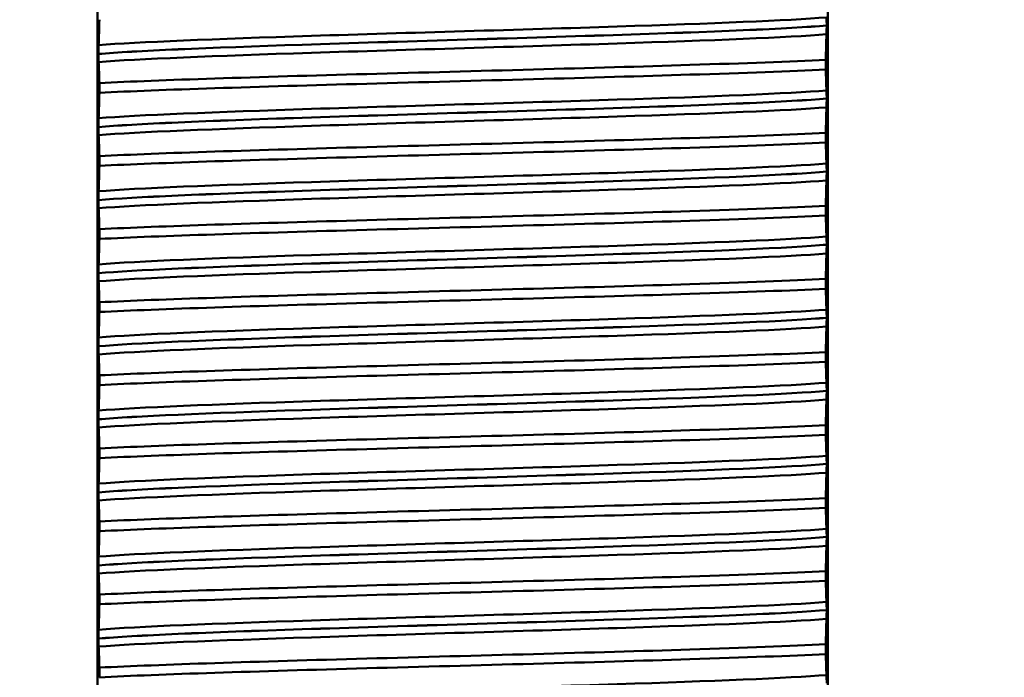
# Model space of a CAD drawing. Units: millimetres. Extents: x 0 to 2100, y 0 to 2970.
# Drawn here: x 471 to 492, y 1645 to 1658 of the extents above; entities that cross this region are included whole.
import ezdxf

# ---------------------------------------------------------------- set-up
doc = ezdxf.new("R2010")
doc.units = ezdxf.units.MM
doc.header["$LTSCALE"] = 10
for name, color, linetype, lineweight in [('Dimensions(ISO)', 7, 'Continuous', 25), ('Visible Edges(ISO)', 7, 'Continuous', 50), ('Visible Tangent Edges(ISO)', 7, 'Continuous', 50)]:
    doc.layers.add(name, color=color, linetype=linetype, lineweight=lineweight)
doc.styles.add('Text__5.0mm', font='arial.ttf', dxfattribs={"width": 0.9})
doc.dimstyles.new('KS-Marketing', dxfattribs={"dimscale": 10, "dimtxt": 5, "dimasz": 3.5, "dimexe": 3.175, "dimexo": 0, "dimgap": 0.8, "dimtad": 1, "dimdec": 1, "dimrnd": 1e-08, "dimtxsty": 'Text__5.0mm', "dimcen": 0.09, "dimdle": 10, "dimclrd": 7, "dimclre": 7, "dimclrt": 7, "dimadec": 0, "dimazin": 2, "dimtfac": 0.7, "dimtdec": 4, "dimtmove": 0, "dimatfit": 3, "dimfxl": 1, "dimtolj": 1, "dimlwd": 25, "dimlwe": 25, "dimarcsym": 0})

# ---------------------------------------------------------------- blocks, each defined once
blk = doc.blocks.new('*D7')
at = {"layer": 'Defpoints', "color": 0, "linetype": 'Continuous', "transparency": 16777216}
for p in [(400.564, 2027.539), (400.564, 1720.539), (646.564, 1486.464)]:
    blk.add_point(p, dxfattribs=at)
at = {"layer": 'Dimensions(ISO)', "color": 7, "linetype": 'Continuous', "lineweight": 25, "transparency": 16777216}
for p, q in [((400.564, 1720.539), (400.564, 2059.289)), ((646.564, 1486.464), (646.564, 2059.289)), ((611.564, 2027.539), (435.564, 2027.539))]:
    blk.add_line(p, q, dxfattribs=at)
at = {"layer": 'Dimensions(ISO)', "color": 7, "linetype": 'Continuous', "transparency": 16777216}
for points in [[(435.564, 2033.373), (435.564, 2021.706), (400.564, 2027.539)], [(611.564, 2033.373), (611.564, 2021.706), (646.564, 2027.539)]]:
    blk.add_solid(points, dxfattribs=at)
at = {"layer": 'Dimensions(ISO)', "color": 7, "linetype": 'Continuous', "lineweight": 25, "transparency": 16777216, "insert": (475.484, 2061.068), "char_height": 50, "attachment_point": 4, "style": 'Text__5.0mm'}
blk.add_mtext('\\A1;246', dxfattribs=at)

msp = doc.modelspace()

# ---------------------------------------------------------------- linework, layer by layer
at = {"layer": 'Visible Edges(ISO)'}
for p, q in [((473.064, 1632.739), (473.064, 1695.539)), ((488.064, 1632.739), (488.064, 1695.539)), ((488.041, 1657.974), (488.041, 1657.975)), ((473.088, 1657.389), (473.088, 1657.388)), ((488.022, 1657.07), (488.022, 1657.27)), ((473.106, 1656.792), (473.106, 1656.592)), ((488.041, 1656.473), (488.041, 1656.474)), ((473.088, 1655.888), (473.088, 1655.887)), ((488.022, 1655.569), (488.022, 1655.769)), ((473.106, 1655.291), (473.106, 1655.091)), ((488.041, 1654.972), (488.041, 1654.973)), ((473.088, 1654.387), (473.088, 1654.386)), ((488.022, 1654.068), (488.022, 1654.268)), ((473.106, 1653.79), (473.106, 1653.59)), ((488.041, 1653.471), (488.041, 1653.472)), ((473.088, 1652.886), (473.088, 1652.885)), ((488.022, 1652.567), (488.022, 1652.767)), ((473.106, 1652.289), (473.106, 1652.089)), ((488.041, 1651.97), (488.041, 1651.971)), ((473.088, 1651.385), (473.088, 1651.384)), ((488.022, 1651.066), (488.022, 1651.266)), ((473.106, 1650.788), (473.106, 1650.588)), ((488.041, 1650.469), (488.041, 1650.47)), ((473.088, 1649.884), (473.088, 1649.883)), ((488.022, 1649.565), (488.022, 1649.765)), ((473.106, 1649.287), (473.106, 1649.087)), ((488.041, 1648.968), (488.041, 1648.969)), ((473.088, 1648.383), (473.088, 1648.382)), ((488.022, 1648.064), (488.022, 1648.264)), ((473.106, 1647.786), (473.106, 1647.586)), ((488.041, 1647.467), (488.041, 1647.468)), ((473.088, 1646.882), (473.088, 1646.881)), ((488.022, 1646.563), (488.022, 1646.763)), ((473.106, 1646.285), (473.106, 1646.085)), ((488.041, 1645.966), (488.041, 1645.967)), ((473.088, 1645.381), (473.088, 1645.38)), ((488.022, 1645.062), (488.022, 1645.262)), ((473.106, 1644.784), (473.106, 1644.584))]:
    msp.add_line(p, q, dxfattribs=at)
for points, knots in [([(473.106, 1658.093), (473.104, 1658.003), (473.101, 1657.916), (473.096, 1657.738), (473.093, 1657.65), (473.09, 1657.57)], [-0.1904609, -0.1904609, -0.1904609, -0.1904609, -0.1036427, -0.1036427, 0, 0, 0, 0]), ([(488.041, 1657.975), (488.041, 1657.984), (488.041, 1657.993), (488.041, 1658.01), (488.041, 1658.019), (488.041, 1658.045), (488.04, 1658.061), (488.04, 1658.102), (488.039, 1658.125), (488.038, 1658.14)], [-0.0444678, -0.0444678, -0.0444678, -0.0444678, -0.04059224, -0.04059224, -0.03631795, -0.03631795, -0.02566869, -0.02566869, 0, 0, 0, 0]), ([(488.038, 1657.793), (488.039, 1657.814), (488.04, 1657.843), (488.04, 1657.889), (488.041, 1657.903), (488.041, 1657.928), (488.041, 1657.938), (488.041, 1657.957), (488.041, 1657.965), (488.041, 1657.974)], [-0.03115116, -0.03115116, -0.03115116, -0.03115116, -0.01238272, -0.01238272, -0.00612422, -0.00612422, -0.00265118, -0.00265118, 0, 0, 0, 0]), ([(488.022, 1657.27), (488.025, 1657.361), (488.027, 1657.447), (488.033, 1657.625), (488.035, 1657.714), (488.038, 1657.793)], [-0.1904609, -0.1904609, -0.1904609, -0.1904609, -0.1036427, -0.1036427, 0, 0, 0, 0]), ([(473.09, 1657.57), (473.089, 1657.552), (473.089, 1657.527), (473.088, 1657.486), (473.088, 1657.471), (473.088, 1657.443), (473.088, 1657.433), (473.088, 1657.415), (473.088, 1657.409), (473.088, 1657.398), (473.088, 1657.393), (473.088, 1657.389)], [-0.0322858, -0.0322858, -0.0322858, -0.0322858, -0.01477221, -0.01477221, -0.00724228, -0.00724228, -0.00334794, -0.00334794, -0.00134468, -0.00134468, 0, 0, 0, 0]), ([(473.088, 1657.388), (473.088, 1657.379), (473.088, 1657.37), (473.088, 1657.353), (473.088, 1657.344), (473.088, 1657.318), (473.088, 1657.302), (473.089, 1657.261), (473.089, 1657.238), (473.09, 1657.223)], [-0.0444678, -0.0444678, -0.0444678, -0.0444678, -0.04059224, -0.04059224, -0.03631795, -0.03631795, -0.02566869, -0.02566869, 0, 0, 0, 0]), ([(473.09, 1657.223), (473.093, 1657.162), (473.096, 1657.091), (473.101, 1656.944), (473.104, 1656.87), (473.106, 1656.792)], [-0.1881183, -0.1881183, -0.1881183, -0.1881183, -0.0857024, -0.0857024, 0, 0, 0, 0]), ([(473.106, 1656.792), (474.345, 1656.854), (476.36, 1656.916), (478.595, 1656.977), (480.837, 1657.039), (483.273, 1657.101), (485.228, 1657.163), (486.348, 1657.199), (487.31, 1657.234), (488.022, 1657.27)], [104.243838, 104.243838, 104.243838, 104.243838, 105.019363, 105.019363, 105.019363, 105.797327, 105.797327, 105.797327, 106.24287, 106.24287, 106.24287, 106.24287]), ([(473.106, 1656.592), (474.345, 1656.654), (476.36, 1656.716), (478.595, 1656.778), (480.837, 1656.84), (483.273, 1656.902), (485.228, 1656.964), (486.348, 1656.999), (487.31, 1657.034), (488.022, 1657.07)], [104.243838, 104.243838, 104.243838, 104.243838, 105.019363, 105.019363, 105.019363, 105.797327, 105.797327, 105.797327, 106.24287, 106.24287, 106.24287, 106.24287]), ([(488.038, 1656.639), (488.035, 1656.7), (488.033, 1656.771), (488.027, 1656.918), (488.025, 1656.992), (488.022, 1657.07)], [-0.1881183, -0.1881183, -0.1881183, -0.1881183, -0.0857024, -0.0857024, 0, 0, 0, 0]), ([(488.041, 1656.474), (488.041, 1656.483), (488.041, 1656.492), (488.041, 1656.509), (488.041, 1656.518), (488.041, 1656.544), (488.04, 1656.56), (488.04, 1656.601), (488.039, 1656.624), (488.038, 1656.639)], [-0.0444678, -0.0444678, -0.0444678, -0.0444678, -0.04059224, -0.04059224, -0.03631795, -0.03631795, -0.02566869, -0.02566869, 0, 0, 0, 0]), ([(473.106, 1656.592), (473.104, 1656.502), (473.101, 1656.415), (473.096, 1656.237), (473.093, 1656.149), (473.09, 1656.069)], [-0.1904609, -0.1904609, -0.1904609, -0.1904609, -0.1036427, -0.1036427, 0, 0, 0, 0]), ([(488.038, 1656.292), (488.039, 1656.313), (488.04, 1656.342), (488.04, 1656.388), (488.041, 1656.402), (488.041, 1656.427), (488.041, 1656.437), (488.041, 1656.456), (488.041, 1656.464), (488.041, 1656.473)], [-0.03115116, -0.03115116, -0.03115116, -0.03115116, -0.01238272, -0.01238272, -0.00612422, -0.00612422, -0.00265118, -0.00265118, 0, 0, 0, 0]), ([(488.022, 1655.769), (488.025, 1655.86), (488.027, 1655.946), (488.033, 1656.124), (488.035, 1656.213), (488.038, 1656.292)], [-0.1904609, -0.1904609, -0.1904609, -0.1904609, -0.1036427, -0.1036427, 0, 0, 0, 0]), ([(473.09, 1656.069), (473.089, 1656.05), (473.089, 1656.025), (473.088, 1655.983), (473.088, 1655.968), (473.088, 1655.941), (473.088, 1655.931), (473.088, 1655.914), (473.088, 1655.909), (473.088, 1655.901), (473.088, 1655.898), (473.088, 1655.894), (473.088, 1655.893), (473.088, 1655.891), (473.088, 1655.89), (473.088, 1655.889), (473.088, 1655.889), (473.088, 1655.889), (473.088, 1655.888), (473.088, 1655.888), (473.088, 1655.888), (473.088, 1655.888), (473.088, 1655.888), (473.088, 1655.888)], [-0.03211545, -0.03211545, -0.03211545, -0.03211545, -0.01436885, -0.01436885, -0.00705428, -0.00705428, -0.00325606, -0.00325606, -0.00158441, -0.00158441, -0.00078573, -0.00078573, -0.00039187, -0.00039187, -0.00019576, -0.00019576, -0.00009785, -0.00009785, -0.00004892, -0.00004892, -0.00002446, -0.00002446, 0, 0, 0, 0]), ([(473.088, 1655.887), (473.088, 1655.878), (473.088, 1655.869), (473.088, 1655.852), (473.088, 1655.843), (473.088, 1655.817), (473.088, 1655.801), (473.089, 1655.76), (473.089, 1655.737), (473.09, 1655.722)], [-0.0444678, -0.0444678, -0.0444678, -0.0444678, -0.04059224, -0.04059224, -0.03631795, -0.03631795, -0.02566869, -0.02566869, 0, 0, 0, 0]), ([(473.09, 1655.722), (473.093, 1655.661), (473.096, 1655.59), (473.101, 1655.443), (473.104, 1655.369), (473.106, 1655.291)], [-0.1881183, -0.1881183, -0.1881183, -0.1881183, -0.0857024, -0.0857024, 0, 0, 0, 0]), ([(473.106, 1655.291), (474.345, 1655.353), (476.36, 1655.415), (478.595, 1655.476), (480.837, 1655.538), (483.273, 1655.6), (485.228, 1655.662), (486.348, 1655.698), (487.31, 1655.733), (488.022, 1655.769)], [97.960652, 97.960652, 97.960652, 97.960652, 98.736177, 98.736177, 98.736177, 99.514142, 99.514142, 99.514142, 99.959685, 99.959685, 99.959685, 99.959685]), ([(473.106, 1655.091), (474.345, 1655.153), (476.36, 1655.215), (478.595, 1655.277), (480.837, 1655.339), (483.273, 1655.401), (485.228, 1655.463), (486.348, 1655.498), (487.31, 1655.533), (488.022, 1655.569)], [97.960652, 97.960652, 97.960652, 97.960652, 98.736177, 98.736177, 98.736177, 99.514142, 99.514142, 99.514142, 99.959685, 99.959685, 99.959685, 99.959685]), ([(488.038, 1655.138), (488.035, 1655.199), (488.033, 1655.27), (488.027, 1655.417), (488.025, 1655.491), (488.022, 1655.569)], [-0.1881183, -0.1881183, -0.1881183, -0.1881183, -0.0857024, -0.0857024, 0, 0, 0, 0]), ([(473.106, 1655.091), (473.104, 1655.001), (473.101, 1654.914), (473.096, 1654.736), (473.093, 1654.648), (473.09, 1654.568)], [-0.1904609, -0.1904609, -0.1904609, -0.1904609, -0.1036427, -0.1036427, 0, 0, 0, 0]), ([(488.041, 1654.973), (488.041, 1654.982), (488.041, 1654.991), (488.041, 1655.008), (488.041, 1655.017), (488.041, 1655.043), (488.04, 1655.059), (488.04, 1655.1), (488.039, 1655.123), (488.038, 1655.138)], [-0.0444678, -0.0444678, -0.0444678, -0.0444678, -0.04059224, -0.04059224, -0.03631795, -0.03631795, -0.02566869, -0.02566869, 0, 0, 0, 0]), ([(488.022, 1654.268), (488.025, 1654.359), (488.027, 1654.445), (488.033, 1654.623), (488.035, 1654.712), (488.038, 1654.791)], [-0.1904609, -0.1904609, -0.1904609, -0.1904609, -0.1036427, -0.1036427, 0, 0, 0, 0]), ([(488.038, 1654.791), (488.039, 1654.812), (488.04, 1654.841), (488.04, 1654.887), (488.041, 1654.901), (488.041, 1654.926), (488.041, 1654.936), (488.041, 1654.955), (488.041, 1654.963), (488.041, 1654.972)], [-0.03115116, -0.03115116, -0.03115116, -0.03115116, -0.01238272, -0.01238272, -0.00612422, -0.00612422, -0.00265118, -0.00265118, 0, 0, 0, 0]), ([(473.09, 1654.568), (473.089, 1654.549), (473.089, 1654.524), (473.088, 1654.482), (473.088, 1654.467), (473.088, 1654.44), (473.088, 1654.43), (473.088, 1654.413), (473.088, 1654.408), (473.088, 1654.4), (473.088, 1654.397), (473.088, 1654.393), (473.088, 1654.392), (473.088, 1654.39), (473.088, 1654.389), (473.088, 1654.388), (473.088, 1654.388), (473.088, 1654.388), (473.088, 1654.387), (473.088, 1654.387), (473.088, 1654.387), (473.088, 1654.387), (473.088, 1654.387), (473.088, 1654.387)], [-0.03211545, -0.03211545, -0.03211545, -0.03211545, -0.01436885, -0.01436885, -0.00705428, -0.00705428, -0.00325606, -0.00325606, -0.00158441, -0.00158441, -0.00078573, -0.00078573, -0.00039187, -0.00039187, -0.00019576, -0.00019576, -0.00009785, -0.00009785, -0.00004892, -0.00004892, -0.00002446, -0.00002446, 0, 0, 0, 0]), ([(473.088, 1654.386), (473.088, 1654.377), (473.088, 1654.368), (473.088, 1654.351), (473.088, 1654.342), (473.088, 1654.316), (473.088, 1654.3), (473.089, 1654.259), (473.089, 1654.236), (473.09, 1654.221)], [-0.0444678, -0.0444678, -0.0444678, -0.0444678, -0.04059224, -0.04059224, -0.03631795, -0.03631795, -0.02566869, -0.02566869, 0, 0, 0, 0]), ([(473.09, 1654.221), (473.093, 1654.16), (473.096, 1654.089), (473.101, 1653.942), (473.104, 1653.868), (473.106, 1653.79)], [-0.1881183, -0.1881183, -0.1881183, -0.1881183, -0.0857024, -0.0857024, 0, 0, 0, 0]), ([(473.106, 1653.79), (474.345, 1653.852), (476.36, 1653.914), (478.595, 1653.975), (480.837, 1654.037), (483.273, 1654.099), (485.228, 1654.161), (486.348, 1654.197), (487.31, 1654.232), (488.022, 1654.268)], [91.677467, 91.677467, 91.677467, 91.677467, 92.452992, 92.452992, 92.452992, 93.230957, 93.230957, 93.230957, 93.6765, 93.6765, 93.6765, 93.6765]), ([(473.106, 1653.59), (474.345, 1653.652), (476.36, 1653.714), (478.595, 1653.776), (480.837, 1653.838), (483.273, 1653.9), (485.228, 1653.962), (486.348, 1653.997), (487.31, 1654.032), (488.022, 1654.068)], [91.677467, 91.677467, 91.677467, 91.677467, 92.452992, 92.452992, 92.452992, 93.230957, 93.230957, 93.230957, 93.6765, 93.6765, 93.6765, 93.6765]), ([(488.038, 1653.637), (488.035, 1653.698), (488.033, 1653.769), (488.027, 1653.916), (488.025, 1653.99), (488.022, 1654.068)], [-0.1881183, -0.1881183, -0.1881183, -0.1881183, -0.0857024, -0.0857024, 0, 0, 0, 0]), ([(473.106, 1653.59), (473.104, 1653.5), (473.101, 1653.413), (473.096, 1653.235), (473.093, 1653.147), (473.09, 1653.067)], [-0.1904609, -0.1904609, -0.1904609, -0.1904609, -0.1036427, -0.1036427, 0, 0, 0, 0]), ([(488.041, 1653.472), (488.041, 1653.481), (488.041, 1653.49), (488.041, 1653.507), (488.041, 1653.516), (488.041, 1653.542), (488.04, 1653.558), (488.04, 1653.599), (488.039, 1653.622), (488.038, 1653.637)], [-0.0444678, -0.0444678, -0.0444678, -0.0444678, -0.04059224, -0.04059224, -0.03631795, -0.03631795, -0.02566869, -0.02566869, 0, 0, 0, 0]), ([(488.038, 1653.29), (488.039, 1653.311), (488.04, 1653.34), (488.04, 1653.386), (488.041, 1653.4), (488.041, 1653.425), (488.041, 1653.435), (488.041, 1653.454), (488.041, 1653.462), (488.041, 1653.471)], [-0.03115116, -0.03115116, -0.03115116, -0.03115116, -0.01238272, -0.01238272, -0.00612422, -0.00612422, -0.00265118, -0.00265118, 0, 0, 0, 0]), ([(488.022, 1652.767), (488.025, 1652.858), (488.027, 1652.944), (488.033, 1653.122), (488.035, 1653.211), (488.038, 1653.29)], [-0.1904609, -0.1904609, -0.1904609, -0.1904609, -0.1036427, -0.1036427, 0, 0, 0, 0]), ([(473.09, 1653.067), (473.09, 1653.055), (473.089, 1653.038), (473.088, 1653.002), (473.088, 1652.984), (473.088, 1652.953), (473.088, 1652.941), (473.088, 1652.921), (473.088, 1652.914), (473.088, 1652.903), (473.088, 1652.899), (473.088, 1652.894), (473.088, 1652.892), (473.088, 1652.889), (473.088, 1652.887), (473.088, 1652.886)], [-0.03518994, -0.03518994, -0.03518994, -0.03518994, -0.01911412, -0.01911412, -0.00913879, -0.00913879, -0.0044396, -0.0044396, -0.00210429, -0.00210429, -0.00099685, -0.00099685, -0.00041119, -0.00041119, 0, 0, 0, 0]), ([(473.088, 1652.885), (473.088, 1652.876), (473.088, 1652.867), (473.088, 1652.85), (473.088, 1652.841), (473.088, 1652.815), (473.088, 1652.799), (473.089, 1652.758), (473.089, 1652.735), (473.09, 1652.72)], [-0.0444678, -0.0444678, -0.0444678, -0.0444678, -0.04059224, -0.04059224, -0.03631795, -0.03631795, -0.02566869, -0.02566869, 0, 0, 0, 0]), ([(473.106, 1652.289), (474.345, 1652.351), (476.36, 1652.413), (478.595, 1652.474), (480.837, 1652.536), (483.273, 1652.598), (485.228, 1652.66), (486.348, 1652.696), (487.31, 1652.731), (488.022, 1652.767)], [85.394282, 85.394282, 85.394282, 85.394282, 86.169807, 86.169807, 86.169807, 86.947771, 86.947771, 86.947771, 87.393314, 87.393314, 87.393314, 87.393314]), ([(473.09, 1652.72), (473.093, 1652.659), (473.096, 1652.588), (473.101, 1652.441), (473.104, 1652.367), (473.106, 1652.289)], [-0.1881183, -0.1881183, -0.1881183, -0.1881183, -0.0857024, -0.0857024, 0, 0, 0, 0]), ([(473.106, 1652.089), (474.345, 1652.151), (476.36, 1652.213), (478.595, 1652.275), (480.837, 1652.337), (483.273, 1652.399), (485.228, 1652.461), (486.348, 1652.496), (487.31, 1652.531), (488.022, 1652.567)], [85.394282, 85.394282, 85.394282, 85.394282, 86.169807, 86.169807, 86.169807, 86.947771, 86.947771, 86.947771, 87.393314, 87.393314, 87.393314, 87.393314]), ([(488.038, 1652.136), (488.035, 1652.197), (488.033, 1652.268), (488.027, 1652.415), (488.025, 1652.489), (488.022, 1652.567)], [-0.1881183, -0.1881183, -0.1881183, -0.1881183, -0.0857024, -0.0857024, 0, 0, 0, 0]), ([(473.106, 1652.089), (473.104, 1651.999), (473.101, 1651.912), (473.096, 1651.734), (473.093, 1651.646), (473.09, 1651.566)], [-0.1904609, -0.1904609, -0.1904609, -0.1904609, -0.1036427, -0.1036427, 0, 0, 0, 0]), ([(488.041, 1651.971), (488.041, 1651.98), (488.041, 1651.989), (488.041, 1652.006), (488.041, 1652.015), (488.041, 1652.041), (488.04, 1652.057), (488.04, 1652.098), (488.039, 1652.121), (488.038, 1652.136)], [-0.0444678, -0.0444678, -0.0444678, -0.0444678, -0.04059224, -0.04059224, -0.03631795, -0.03631795, -0.02566869, -0.02566869, 0, 0, 0, 0]), ([(488.038, 1651.789), (488.039, 1651.81), (488.04, 1651.839), (488.04, 1651.885), (488.041, 1651.899), (488.041, 1651.924), (488.041, 1651.934), (488.041, 1651.953), (488.041, 1651.961), (488.041, 1651.97)], [-0.03115116, -0.03115116, -0.03115116, -0.03115116, -0.01238272, -0.01238272, -0.00612422, -0.00612422, -0.00265118, -0.00265118, 0, 0, 0, 0]), ([(488.022, 1651.266), (488.025, 1651.357), (488.027, 1651.443), (488.033, 1651.621), (488.035, 1651.71), (488.038, 1651.789)], [-0.1904609, -0.1904609, -0.1904609, -0.1904609, -0.1036427, -0.1036427, 0, 0, 0, 0]), ([(473.09, 1651.566), (473.09, 1651.555), (473.089, 1651.539), (473.088, 1651.503), (473.088, 1651.484), (473.088, 1651.454), (473.088, 1651.442), (473.088, 1651.422), (473.088, 1651.414), (473.088, 1651.402), (473.088, 1651.398), (473.088, 1651.391), (473.088, 1651.388), (473.088, 1651.385)], [-0.03004619, -0.03004619, -0.03004619, -0.03004619, -0.01888624, -0.01888624, -0.00958466, -0.00958466, -0.00468334, -0.00468334, -0.00214385, -0.00214385, -0.00087475, -0.00087475, 0, 0, 0, 0]), ([(473.088, 1651.384), (473.088, 1651.375), (473.088, 1651.366), (473.088, 1651.349), (473.088, 1651.34), (473.088, 1651.314), (473.088, 1651.298), (473.089, 1651.257), (473.089, 1651.234), (473.09, 1651.219)], [-0.0444678, -0.0444678, -0.0444678, -0.0444678, -0.04059224, -0.04059224, -0.03631795, -0.03631795, -0.02566869, -0.02566869, 0, 0, 0, 0]), ([(473.09, 1651.219), (473.093, 1651.158), (473.096, 1651.087), (473.101, 1650.94), (473.104, 1650.866), (473.106, 1650.788)], [-0.1881183, -0.1881183, -0.1881183, -0.1881183, -0.0857024, -0.0857024, 0, 0, 0, 0]), ([(473.106, 1650.788), (474.345, 1650.85), (476.36, 1650.912), (478.595, 1650.973), (480.837, 1651.035), (483.273, 1651.097), (485.228, 1651.159), (486.348, 1651.195), (487.31, 1651.23), (488.022, 1651.266)], [79.111096, 79.111096, 79.111096, 79.111096, 79.886622, 79.886622, 79.886622, 80.664586, 80.664586, 80.664586, 81.110129, 81.110129, 81.110129, 81.110129]), ([(473.106, 1650.588), (474.345, 1650.65), (476.36, 1650.712), (478.595, 1650.774), (480.837, 1650.836), (483.273, 1650.898), (485.228, 1650.96), (486.348, 1650.995), (487.31, 1651.03), (488.022, 1651.066)], [79.111096, 79.111096, 79.111096, 79.111096, 79.886622, 79.886622, 79.886622, 80.664586, 80.664586, 80.664586, 81.110129, 81.110129, 81.110129, 81.110129]), ([(488.038, 1650.635), (488.035, 1650.696), (488.033, 1650.767), (488.027, 1650.914), (488.025, 1650.988), (488.022, 1651.066)], [-0.1881183, -0.1881183, -0.1881183, -0.1881183, -0.0857024, -0.0857024, 0, 0, 0, 0]), ([(473.106, 1650.588), (473.104, 1650.498), (473.101, 1650.411), (473.096, 1650.233), (473.093, 1650.145), (473.09, 1650.065)], [-0.1904609, -0.1904609, -0.1904609, -0.1904609, -0.1036427, -0.1036427, 0, 0, 0, 0]), ([(488.041, 1650.47), (488.041, 1650.479), (488.041, 1650.488), (488.041, 1650.505), (488.041, 1650.514), (488.041, 1650.54), (488.04, 1650.556), (488.04, 1650.597), (488.039, 1650.62), (488.038, 1650.635)], [-0.0444678, -0.0444678, -0.0444678, -0.0444678, -0.04059224, -0.04059224, -0.03631795, -0.03631795, -0.02566869, -0.02566869, 0, 0, 0, 0]), ([(488.038, 1650.288), (488.039, 1650.309), (488.04, 1650.338), (488.04, 1650.384), (488.041, 1650.398), (488.041, 1650.423), (488.041, 1650.433), (488.041, 1650.452), (488.041, 1650.46), (488.041, 1650.469)], [-0.03115116, -0.03115116, -0.03115116, -0.03115116, -0.01238272, -0.01238272, -0.00612422, -0.00612422, -0.00265118, -0.00265118, 0, 0, 0, 0]), ([(488.022, 1649.765), (488.025, 1649.856), (488.027, 1649.942), (488.033, 1650.12), (488.035, 1650.209), (488.038, 1650.288)], [-0.1904609, -0.1904609, -0.1904609, -0.1904609, -0.1036427, -0.1036427, 0, 0, 0, 0]), ([(473.09, 1650.065), (473.089, 1650.046), (473.089, 1650.021), (473.088, 1649.979), (473.088, 1649.964), (473.088, 1649.937), (473.088, 1649.927), (473.088, 1649.91), (473.088, 1649.905), (473.088, 1649.897), (473.088, 1649.894), (473.088, 1649.89), (473.088, 1649.889), (473.088, 1649.887), (473.088, 1649.886), (473.088, 1649.885), (473.088, 1649.885), (473.088, 1649.885), (473.088, 1649.884), (473.088, 1649.884), (473.088, 1649.884), (473.088, 1649.884), (473.088, 1649.884), (473.088, 1649.884)], [-0.03211545, -0.03211545, -0.03211545, -0.03211545, -0.01436885, -0.01436885, -0.00705428, -0.00705428, -0.00325606, -0.00325606, -0.00158441, -0.00158441, -0.00078573, -0.00078573, -0.00039187, -0.00039187, -0.00019576, -0.00019576, -0.00009785, -0.00009785, -0.00004892, -0.00004892, -0.00002446, -0.00002446, 0, 0, 0, 0]), ([(473.088, 1649.883), (473.088, 1649.874), (473.088, 1649.865), (473.088, 1649.848), (473.088, 1649.839), (473.088, 1649.813), (473.088, 1649.797), (473.089, 1649.756), (473.089, 1649.733), (473.09, 1649.718)], [-0.0444678, -0.0444678, -0.0444678, -0.0444678, -0.04059224, -0.04059224, -0.03631795, -0.03631795, -0.02566869, -0.02566869, 0, 0, 0, 0]), ([(473.106, 1649.287), (474.345, 1649.349), (476.36, 1649.411), (478.595, 1649.472), (480.837, 1649.534), (483.273, 1649.596), (485.228, 1649.658), (486.348, 1649.694), (487.31, 1649.729), (488.022, 1649.765)], [72.827911, 72.827911, 72.827911, 72.827911, 73.603436, 73.603436, 73.603436, 74.381401, 74.381401, 74.381401, 74.826944, 74.826944, 74.826944, 74.826944]), ([(473.09, 1649.718), (473.093, 1649.657), (473.096, 1649.586), (473.101, 1649.439), (473.104, 1649.365), (473.106, 1649.287)], [-0.1881183, -0.1881183, -0.1881183, -0.1881183, -0.0857024, -0.0857024, 0, 0, 0, 0]), ([(473.106, 1649.087), (474.345, 1649.149), (476.36, 1649.211), (478.595, 1649.273), (480.837, 1649.335), (483.273, 1649.397), (485.228, 1649.459), (486.348, 1649.494), (487.31, 1649.529), (488.022, 1649.565)], [72.827911, 72.827911, 72.827911, 72.827911, 73.603436, 73.603436, 73.603436, 74.381401, 74.381401, 74.381401, 74.826944, 74.826944, 74.826944, 74.826944]), ([(488.038, 1649.134), (488.035, 1649.195), (488.033, 1649.266), (488.027, 1649.413), (488.025, 1649.487), (488.022, 1649.565)], [-0.1881183, -0.1881183, -0.1881183, -0.1881183, -0.0857024, -0.0857024, 0, 0, 0, 0]), ([(488.041, 1648.969), (488.041, 1648.978), (488.041, 1648.987), (488.041, 1649.004), (488.041, 1649.013), (488.041, 1649.039), (488.04, 1649.055), (488.04, 1649.096), (488.039, 1649.119), (488.038, 1649.134)], [-0.0444678, -0.0444678, -0.0444678, -0.0444678, -0.04059224, -0.04059224, -0.03631795, -0.03631795, -0.02566869, -0.02566869, 0, 0, 0, 0]), ([(473.106, 1649.087), (473.104, 1648.997), (473.101, 1648.91), (473.096, 1648.732), (473.093, 1648.644), (473.09, 1648.564)], [-0.1904609, -0.1904609, -0.1904609, -0.1904609, -0.1036427, -0.1036427, 0, 0, 0, 0]), ([(488.038, 1648.787), (488.039, 1648.808), (488.04, 1648.837), (488.04, 1648.883), (488.041, 1648.897), (488.041, 1648.922), (488.041, 1648.932), (488.041, 1648.951), (488.041, 1648.959), (488.041, 1648.968)], [-0.03115116, -0.03115116, -0.03115116, -0.03115116, -0.01238272, -0.01238272, -0.00612422, -0.00612422, -0.00265118, -0.00265118, 0, 0, 0, 0]), ([(488.022, 1648.264), (488.025, 1648.355), (488.027, 1648.441), (488.033, 1648.619), (488.035, 1648.708), (488.038, 1648.787)], [-0.1904609, -0.1904609, -0.1904609, -0.1904609, -0.1036427, -0.1036427, 0, 0, 0, 0]), ([(473.09, 1648.564), (473.089, 1648.545), (473.089, 1648.52), (473.088, 1648.478), (473.088, 1648.463), (473.088, 1648.436), (473.088, 1648.426), (473.088, 1648.409), (473.088, 1648.404), (473.088, 1648.396), (473.088, 1648.393), (473.088, 1648.389), (473.088, 1648.388), (473.088, 1648.386), (473.088, 1648.385), (473.088, 1648.384), (473.088, 1648.384), (473.088, 1648.384), (473.088, 1648.383), (473.088, 1648.383), (473.088, 1648.383), (473.088, 1648.383), (473.088, 1648.383), (473.088, 1648.383)], [-0.03211542, -0.03211542, -0.03211542, -0.03211542, -0.01436884, -0.01436884, -0.00705427, -0.00705427, -0.00325606, -0.00325606, -0.0015844, -0.0015844, -0.00078572, -0.00078572, -0.00039187, -0.00039187, -0.00019576, -0.00019576, -0.00009785, -0.00009785, -0.00004892, -0.00004892, -0.00002446, -0.00002446, 0, 0, 0, 0]), ([(473.088, 1648.382), (473.088, 1648.373), (473.088, 1648.364), (473.088, 1648.347), (473.088, 1648.338), (473.088, 1648.312), (473.088, 1648.296), (473.089, 1648.255), (473.089, 1648.232), (473.09, 1648.217)], [-0.0444678, -0.0444678, -0.0444678, -0.0444678, -0.04059224, -0.04059224, -0.03631795, -0.03631795, -0.02566869, -0.02566869, 0, 0, 0, 0]), ([(473.09, 1648.217), (473.093, 1648.156), (473.096, 1648.085), (473.101, 1647.938), (473.104, 1647.864), (473.106, 1647.786)], [-0.1881183, -0.1881183, -0.1881183, -0.1881183, -0.0857024, -0.0857024, 0, 0, 0, 0]), ([(473.106, 1647.786), (474.345, 1647.848), (476.36, 1647.91), (478.595, 1647.971), (480.837, 1648.033), (483.273, 1648.095), (485.228, 1648.157), (486.348, 1648.193), (487.31, 1648.228), (488.022, 1648.264)], [66.544726, 66.544726, 66.544726, 66.544726, 67.320251, 67.320251, 67.320251, 68.098215, 68.098215, 68.098215, 68.543758, 68.543758, 68.543758, 68.543758]), ([(473.106, 1647.586), (474.345, 1647.648), (476.36, 1647.71), (478.595, 1647.772), (480.837, 1647.834), (483.273, 1647.896), (485.228, 1647.958), (486.348, 1647.993), (487.31, 1648.028), (488.022, 1648.064)], [66.544726, 66.544726, 66.544726, 66.544726, 67.320251, 67.320251, 67.320251, 68.098215, 68.098215, 68.098215, 68.543758, 68.543758, 68.543758, 68.543758]), ([(488.038, 1647.633), (488.035, 1647.694), (488.033, 1647.765), (488.027, 1647.912), (488.025, 1647.986), (488.022, 1648.064)], [-0.1881183, -0.1881183, -0.1881183, -0.1881183, -0.0857024, -0.0857024, 0, 0, 0, 0]), ([(473.106, 1647.586), (473.104, 1647.496), (473.101, 1647.409), (473.096, 1647.231), (473.093, 1647.143), (473.09, 1647.063)], [-0.1904609, -0.1904609, -0.1904609, -0.1904609, -0.1036427, -0.1036427, 0, 0, 0, 0]), ([(488.041, 1647.468), (488.041, 1647.477), (488.041, 1647.486), (488.041, 1647.503), (488.041, 1647.512), (488.041, 1647.538), (488.04, 1647.554), (488.04, 1647.595), (488.039, 1647.618), (488.038, 1647.633)], [-0.0444678, -0.0444678, -0.0444678, -0.0444678, -0.04059224, -0.04059224, -0.03631795, -0.03631795, -0.02566869, -0.02566869, 0, 0, 0, 0]), ([(488.038, 1647.286), (488.039, 1647.307), (488.04, 1647.336), (488.04, 1647.382), (488.041, 1647.396), (488.041, 1647.421), (488.041, 1647.431), (488.041, 1647.45), (488.041, 1647.458), (488.041, 1647.467)], [-0.03115116, -0.03115116, -0.03115116, -0.03115116, -0.01238272, -0.01238272, -0.00612422, -0.00612422, -0.00265118, -0.00265118, 0, 0, 0, 0]), ([(488.022, 1646.763), (488.025, 1646.854), (488.027, 1646.94), (488.033, 1647.118), (488.035, 1647.207), (488.038, 1647.286)], [-0.1904609, -0.1904609, -0.1904609, -0.1904609, -0.1036427, -0.1036427, 0, 0, 0, 0]), ([(473.09, 1647.063), (473.09, 1647.051), (473.089, 1647.034), (473.088, 1646.998), (473.088, 1646.98), (473.088, 1646.949), (473.088, 1646.937), (473.088, 1646.917), (473.088, 1646.91), (473.088, 1646.899), (473.088, 1646.895), (473.088, 1646.89), (473.088, 1646.888), (473.088, 1646.885), (473.088, 1646.883), (473.088, 1646.882)], [-0.03518994, -0.03518994, -0.03518994, -0.03518994, -0.01911412, -0.01911412, -0.00913879, -0.00913879, -0.0044396, -0.0044396, -0.00210429, -0.00210429, -0.00099685, -0.00099685, -0.00041119, -0.00041119, 0, 0, 0, 0]), ([(473.088, 1646.881), (473.088, 1646.872), (473.088, 1646.863), (473.088, 1646.846), (473.088, 1646.837), (473.088, 1646.811), (473.088, 1646.795), (473.089, 1646.754), (473.089, 1646.731), (473.09, 1646.716)], [-0.0444678, -0.0444678, -0.0444678, -0.0444678, -0.04059224, -0.04059224, -0.03631795, -0.03631795, -0.02566869, -0.02566869, 0, 0, 0, 0]), ([(473.09, 1646.716), (473.093, 1646.655), (473.096, 1646.584), (473.101, 1646.437), (473.104, 1646.363), (473.106, 1646.285)], [-0.1881183, -0.1881183, -0.1881183, -0.1881183, -0.0857024, -0.0857024, 0, 0, 0, 0]), ([(473.106, 1646.285), (474.345, 1646.347), (476.36, 1646.409), (478.595, 1646.47), (480.837, 1646.532), (483.273, 1646.594), (485.228, 1646.656), (486.348, 1646.692), (487.31, 1646.727), (488.022, 1646.763)], [60.26154, 60.26154, 60.26154, 60.26154, 61.037066, 61.037066, 61.037066, 61.81503, 61.81503, 61.81503, 62.260573, 62.260573, 62.260573, 62.260573]), ([(473.106, 1646.085), (474.345, 1646.147), (476.36, 1646.209), (478.595, 1646.271), (480.837, 1646.333), (483.273, 1646.395), (485.228, 1646.457), (486.348, 1646.492), (487.31, 1646.527), (488.022, 1646.563)], [60.26154, 60.26154, 60.26154, 60.26154, 61.037066, 61.037066, 61.037066, 61.81503, 61.81503, 61.81503, 62.260573, 62.260573, 62.260573, 62.260573]), ([(488.038, 1646.132), (488.035, 1646.193), (488.033, 1646.264), (488.027, 1646.411), (488.025, 1646.485), (488.022, 1646.563)], [-0.1881183, -0.1881183, -0.1881183, -0.1881183, -0.0857024, -0.0857024, 0, 0, 0, 0]), ([(473.106, 1646.085), (473.104, 1645.995), (473.101, 1645.908), (473.096, 1645.73), (473.093, 1645.642), (473.09, 1645.562)], [-0.1904609, -0.1904609, -0.1904609, -0.1904609, -0.1036427, -0.1036427, 0, 0, 0, 0]), ([(488.041, 1645.967), (488.041, 1645.976), (488.041, 1645.985), (488.041, 1646.002), (488.041, 1646.011), (488.041, 1646.037), (488.04, 1646.053), (488.04, 1646.094), (488.039, 1646.117), (488.038, 1646.132)], [-0.0444678, -0.0444678, -0.0444678, -0.0444678, -0.04059224, -0.04059224, -0.03631795, -0.03631795, -0.02566869, -0.02566869, 0, 0, 0, 0]), ([(488.038, 1645.785), (488.039, 1645.806), (488.04, 1645.835), (488.04, 1645.881), (488.041, 1645.895), (488.041, 1645.92), (488.041, 1645.93), (488.041, 1645.949), (488.041, 1645.957), (488.041, 1645.966)], [-0.03115116, -0.03115116, -0.03115116, -0.03115116, -0.01238272, -0.01238272, -0.00612422, -0.00612422, -0.00265118, -0.00265118, 0, 0, 0, 0]), ([(488.022, 1645.262), (488.025, 1645.353), (488.027, 1645.439), (488.033, 1645.617), (488.035, 1645.706), (488.038, 1645.785)], [-0.1904609, -0.1904609, -0.1904609, -0.1904609, -0.1036427, -0.1036427, 0, 0, 0, 0]), ([(473.09, 1645.562), (473.09, 1645.551), (473.089, 1645.535), (473.088, 1645.499), (473.088, 1645.48), (473.088, 1645.45), (473.088, 1645.438), (473.088, 1645.418), (473.088, 1645.41), (473.088, 1645.398), (473.088, 1645.394), (473.088, 1645.387), (473.088, 1645.384), (473.088, 1645.381)], [-0.03004619, -0.03004619, -0.03004619, -0.03004619, -0.01888624, -0.01888624, -0.00958466, -0.00958466, -0.00468334, -0.00468334, -0.00214385, -0.00214385, -0.00087475, -0.00087475, 0, 0, 0, 0]), ([(473.088, 1645.38), (473.088, 1645.371), (473.088, 1645.362), (473.088, 1645.345), (473.088, 1645.336), (473.088, 1645.31), (473.088, 1645.294), (473.089, 1645.253), (473.089, 1645.23), (473.09, 1645.215)], [-0.0444678, -0.0444678, -0.0444678, -0.0444678, -0.04059224, -0.04059224, -0.03631795, -0.03631795, -0.02566869, -0.02566869, 0, 0, 0, 0]), ([(473.09, 1645.215), (473.093, 1645.154), (473.096, 1645.083), (473.101, 1644.936), (473.104, 1644.862), (473.106, 1644.784)], [-0.1881183, -0.1881183, -0.1881183, -0.1881183, -0.0857024, -0.0857024, 0, 0, 0, 0]), ([(473.106, 1644.784), (474.345, 1644.846), (476.36, 1644.908), (478.595, 1644.969), (480.837, 1645.031), (483.273, 1645.093), (485.228, 1645.155), (486.348, 1645.191), (487.31, 1645.226), (488.022, 1645.262)], [53.978355, 53.978355, 53.978355, 53.978355, 54.75388, 54.75388, 54.75388, 55.531845, 55.531845, 55.531845, 55.977388, 55.977388, 55.977388, 55.977388]), ([(473.106, 1644.584), (474.345, 1644.646), (476.36, 1644.708), (478.595, 1644.77), (480.837, 1644.832), (483.273, 1644.894), (485.228, 1644.956), (486.348, 1644.991), (487.31, 1645.026), (488.022, 1645.062)], [53.978355, 53.978355, 53.978355, 53.978355, 54.75388, 54.75388, 54.75388, 55.531845, 55.531845, 55.531845, 55.977388, 55.977388, 55.977388, 55.977388]), ([(488.038, 1644.631), (488.035, 1644.692), (488.033, 1644.763), (488.027, 1644.91), (488.025, 1644.984), (488.022, 1645.062)], [-0.1881183, -0.1881183, -0.1881183, -0.1881183, -0.0857024, -0.0857024, 0, 0, 0, 0]), ([(488.041, 1644.466), (488.041, 1644.475), (488.041, 1644.484), (488.041, 1644.501), (488.041, 1644.51), (488.041, 1644.536), (488.04, 1644.552), (488.04, 1644.593), (488.039, 1644.616), (488.038, 1644.631)], [-0.0444678, -0.0444678, -0.0444678, -0.0444678, -0.04059224, -0.04059224, -0.03631795, -0.03631795, -0.02566869, -0.02566869, 0, 0, 0, 0])]:
    msp.add_open_spline(points, degree=3, knots=knots, dxfattribs=at)
at = {"layer": 'Visible Tangent Edges(ISO)'}
for points, knots in [([(473.09, 1657.57), (473.877, 1657.634), (475.489, 1657.697), (477.459, 1657.761), (479.443, 1657.824), (481.763, 1657.888), (483.739, 1657.952), (485.678, 1658.015), (487.261, 1658.078), (488.038, 1658.14)], [110.333168, 110.333168, 110.333168, 110.333168, 111.13002, 111.13002, 111.13002, 111.932467, 111.932467, 111.932467, 112.71991, 112.71991, 112.71991, 112.71991]), ([(473.088, 1657.389), (473.8, 1657.453), (475.345, 1657.516), (477.271, 1657.58), (479.264, 1657.646), (481.638, 1657.712), (483.655, 1657.778), (485.673, 1657.843), (487.304, 1657.909), (488.041, 1657.975)], [110.299049, 110.299049, 110.299049, 110.299049, 111.098816, 111.098816, 111.098816, 111.926423, 111.926423, 111.926423, 112.754029, 112.754029, 112.754029, 112.754029]), ([(473.088, 1657.388), (473.8, 1657.452), (475.345, 1657.515), (477.271, 1657.579), (479.264, 1657.645), (481.638, 1657.711), (483.655, 1657.777), (485.673, 1657.842), (487.304, 1657.908), (488.041, 1657.974)], [104.015864, 104.015864, 104.015864, 104.015864, 104.815631, 104.815631, 104.815631, 105.643237, 105.643237, 105.643237, 106.470844, 106.470844, 106.470844, 106.470844]), ([(473.09, 1657.223), (473.877, 1657.286), (475.489, 1657.35), (477.459, 1657.413), (479.443, 1657.477), (481.763, 1657.541), (483.739, 1657.605), (485.678, 1657.667), (487.261, 1657.73), (488.038, 1657.793)], [104.049983, 104.049983, 104.049983, 104.049983, 104.846835, 104.846835, 104.846835, 105.649282, 105.649282, 105.649282, 106.436725, 106.436725, 106.436725, 106.436725]), ([(473.09, 1656.069), (473.877, 1656.133), (475.489, 1656.196), (477.459, 1656.26), (479.443, 1656.323), (481.763, 1656.387), (483.739, 1656.451), (485.678, 1656.514), (487.261, 1656.577), (488.038, 1656.639)], [104.049983, 104.049983, 104.049983, 104.049983, 104.846835, 104.846835, 104.846835, 105.649282, 105.649282, 105.649282, 106.436725, 106.436725, 106.436725, 106.436725]), ([(473.088, 1655.888), (473.8, 1655.952), (475.345, 1656.015), (477.271, 1656.079), (479.264, 1656.145), (481.638, 1656.211), (483.655, 1656.277), (485.673, 1656.342), (487.304, 1656.408), (488.041, 1656.474)], [104.015864, 104.015864, 104.015864, 104.015864, 104.815631, 104.815631, 104.815631, 105.643237, 105.643237, 105.643237, 106.470844, 106.470844, 106.470844, 106.470844]), ([(473.088, 1655.887), (473.8, 1655.951), (475.345, 1656.014), (477.271, 1656.078), (479.264, 1656.144), (481.638, 1656.21), (483.655, 1656.276), (485.673, 1656.341), (487.304, 1656.407), (488.041, 1656.473)], [97.732679, 97.732679, 97.732679, 97.732679, 98.532445, 98.532445, 98.532445, 99.360052, 99.360052, 99.360052, 100.187659, 100.187659, 100.187659, 100.187659]), ([(473.09, 1655.722), (473.877, 1655.785), (475.489, 1655.849), (477.459, 1655.912), (479.443, 1655.976), (481.763, 1656.04), (483.739, 1656.104), (485.678, 1656.166), (487.261, 1656.229), (488.038, 1656.292)], [97.766798, 97.766798, 97.766798, 97.766798, 98.563649, 98.563649, 98.563649, 99.366096, 99.366096, 99.366096, 100.153539, 100.153539, 100.153539, 100.153539]), ([(473.09, 1654.568), (473.877, 1654.632), (475.489, 1654.695), (477.459, 1654.759), (479.443, 1654.822), (481.763, 1654.886), (483.739, 1654.95), (485.678, 1655.013), (487.261, 1655.076), (488.038, 1655.138)], [97.766798, 97.766798, 97.766798, 97.766798, 98.563649, 98.563649, 98.563649, 99.366096, 99.366096, 99.366096, 100.153539, 100.153539, 100.153539, 100.153539]), ([(473.088, 1654.387), (473.8, 1654.451), (475.345, 1654.514), (477.271, 1654.578), (479.264, 1654.644), (481.638, 1654.71), (483.655, 1654.776), (485.673, 1654.841), (487.304, 1654.907), (488.041, 1654.973)], [97.732679, 97.732679, 97.732679, 97.732679, 98.532445, 98.532445, 98.532445, 99.360052, 99.360052, 99.360052, 100.187659, 100.187659, 100.187659, 100.187659]), ([(473.088, 1654.386), (473.8, 1654.45), (475.345, 1654.513), (477.271, 1654.577), (479.264, 1654.643), (481.638, 1654.709), (483.655, 1654.775), (485.673, 1654.84), (487.304, 1654.906), (488.041, 1654.972)], [91.449493, 91.449493, 91.449493, 91.449493, 92.24926, 92.24926, 92.24926, 93.076867, 93.076867, 93.076867, 93.904473, 93.904473, 93.904473, 93.904473]), ([(473.09, 1654.221), (473.877, 1654.284), (475.489, 1654.348), (477.459, 1654.411), (479.443, 1654.475), (481.763, 1654.539), (483.739, 1654.603), (485.678, 1654.665), (487.261, 1654.728), (488.038, 1654.791)], [91.483612, 91.483612, 91.483612, 91.483612, 92.280464, 92.280464, 92.280464, 93.082911, 93.082911, 93.082911, 93.870354, 93.870354, 93.870354, 93.870354]), ([(473.09, 1653.067), (473.877, 1653.131), (475.489, 1653.194), (477.459, 1653.258), (479.443, 1653.321), (481.763, 1653.385), (483.739, 1653.449), (485.678, 1653.512), (487.261, 1653.575), (488.038, 1653.637)], [91.483612, 91.483612, 91.483612, 91.483612, 92.280464, 92.280464, 92.280464, 93.082911, 93.082911, 93.082911, 93.870354, 93.870354, 93.870354, 93.870354]), ([(473.088, 1652.886), (473.8, 1652.95), (475.345, 1653.013), (477.271, 1653.077), (479.264, 1653.143), (481.638, 1653.209), (483.655, 1653.275), (485.673, 1653.34), (487.304, 1653.406), (488.041, 1653.472)], [91.449493, 91.449493, 91.449493, 91.449493, 92.24926, 92.24926, 92.24926, 93.076867, 93.076867, 93.076867, 93.904473, 93.904473, 93.904473, 93.904473]), ([(473.088, 1652.885), (473.8, 1652.949), (475.345, 1653.012), (477.271, 1653.076), (479.264, 1653.142), (481.638, 1653.208), (483.655, 1653.274), (485.673, 1653.339), (487.304, 1653.405), (488.041, 1653.471)], [85.166308, 85.166308, 85.166308, 85.166308, 85.966075, 85.966075, 85.966075, 86.793681, 86.793681, 86.793681, 87.621288, 87.621288, 87.621288, 87.621288]), ([(473.09, 1652.72), (473.877, 1652.783), (475.489, 1652.847), (477.459, 1652.91), (479.443, 1652.974), (481.763, 1653.038), (483.739, 1653.102), (485.678, 1653.164), (487.261, 1653.227), (488.038, 1653.29)], [85.200427, 85.200427, 85.200427, 85.200427, 85.997279, 85.997279, 85.997279, 86.799726, 86.799726, 86.799726, 87.587169, 87.587169, 87.587169, 87.587169]), ([(473.088, 1651.385), (473.8, 1651.449), (475.345, 1651.512), (477.271, 1651.576), (479.264, 1651.642), (481.638, 1651.708), (483.655, 1651.774), (485.673, 1651.839), (487.304, 1651.905), (488.041, 1651.971)], [85.166308, 85.166308, 85.166308, 85.166308, 85.966075, 85.966075, 85.966075, 86.793681, 86.793681, 86.793681, 87.621288, 87.621288, 87.621288, 87.621288]), ([(473.088, 1651.384), (473.8, 1651.448), (475.345, 1651.511), (477.271, 1651.575), (479.264, 1651.641), (481.638, 1651.707), (483.655, 1651.773), (485.673, 1651.838), (487.304, 1651.904), (488.041, 1651.97)], [78.883123, 78.883123, 78.883123, 78.883123, 79.682889, 79.682889, 79.682889, 80.510496, 80.510496, 80.510496, 81.338103, 81.338103, 81.338103, 81.338103]), ([(473.09, 1651.566), (473.877, 1651.63), (475.489, 1651.693), (477.459, 1651.757), (479.443, 1651.82), (481.763, 1651.884), (483.739, 1651.948), (485.678, 1652.011), (487.261, 1652.074), (488.038, 1652.136)], [85.200427, 85.200427, 85.200427, 85.200427, 85.997279, 85.997279, 85.997279, 86.799726, 86.799726, 86.799726, 87.587169, 87.587169, 87.587169, 87.587169]), ([(473.09, 1651.219), (473.877, 1651.282), (475.489, 1651.346), (477.459, 1651.409), (479.443, 1651.473), (481.763, 1651.537), (483.739, 1651.601), (485.678, 1651.663), (487.261, 1651.726), (488.038, 1651.789)], [78.917242, 78.917242, 78.917242, 78.917242, 79.714094, 79.714094, 79.714094, 80.51654, 80.51654, 80.51654, 81.303983, 81.303983, 81.303983, 81.303983]), ([(473.09, 1650.065), (473.877, 1650.129), (475.489, 1650.192), (477.459, 1650.256), (479.443, 1650.319), (481.763, 1650.383), (483.739, 1650.447), (485.678, 1650.51), (487.261, 1650.573), (488.038, 1650.635)], [78.917242, 78.917242, 78.917242, 78.917242, 79.714094, 79.714094, 79.714094, 80.51654, 80.51654, 80.51654, 81.303983, 81.303983, 81.303983, 81.303983]), ([(473.088, 1649.884), (473.8, 1649.948), (475.345, 1650.011), (477.271, 1650.075), (479.264, 1650.141), (481.638, 1650.207), (483.655, 1650.273), (485.673, 1650.338), (487.304, 1650.404), (488.041, 1650.47)], [78.883123, 78.883123, 78.883123, 78.883123, 79.682889, 79.682889, 79.682889, 80.510496, 80.510496, 80.510496, 81.338103, 81.338103, 81.338103, 81.338103]), ([(473.088, 1649.883), (473.8, 1649.947), (475.345, 1650.01), (477.271, 1650.074), (479.264, 1650.14), (481.638, 1650.206), (483.655, 1650.272), (485.673, 1650.337), (487.304, 1650.403), (488.041, 1650.469)], [72.599937, 72.599937, 72.599937, 72.599937, 73.399704, 73.399704, 73.399704, 74.227311, 74.227311, 74.227311, 75.054917, 75.054917, 75.054917, 75.054917]), ([(473.09, 1649.718), (473.877, 1649.781), (475.489, 1649.845), (477.459, 1649.908), (479.443, 1649.972), (481.763, 1650.036), (483.739, 1650.1), (485.678, 1650.162), (487.261, 1650.225), (488.038, 1650.288)], [72.634057, 72.634057, 72.634057, 72.634057, 73.430908, 73.430908, 73.430908, 74.233355, 74.233355, 74.233355, 75.020798, 75.020798, 75.020798, 75.020798]), ([(473.09, 1648.564), (473.877, 1648.628), (475.489, 1648.691), (477.459, 1648.755), (479.443, 1648.818), (481.763, 1648.882), (483.739, 1648.946), (485.678, 1649.009), (487.261, 1649.072), (488.038, 1649.134)], [72.634057, 72.634057, 72.634057, 72.634057, 73.430908, 73.430908, 73.430908, 74.233355, 74.233355, 74.233355, 75.020798, 75.020798, 75.020798, 75.020798]), ([(473.088, 1648.383), (473.8, 1648.447), (475.345, 1648.51), (477.271, 1648.574), (479.264, 1648.64), (481.638, 1648.706), (483.655, 1648.772), (485.673, 1648.837), (487.304, 1648.903), (488.041, 1648.969)], [72.599937, 72.599937, 72.599937, 72.599937, 73.399704, 73.399704, 73.399704, 74.227311, 74.227311, 74.227311, 75.054917, 75.054917, 75.054917, 75.054917]), ([(473.088, 1648.382), (473.8, 1648.446), (475.345, 1648.509), (477.271, 1648.573), (479.264, 1648.639), (481.638, 1648.705), (483.655, 1648.771), (485.673, 1648.836), (487.304, 1648.902), (488.041, 1648.968)], [66.316752, 66.316752, 66.316752, 66.316752, 67.116519, 67.116519, 67.116519, 67.944125, 67.944125, 67.944125, 68.771732, 68.771732, 68.771732, 68.771732]), ([(473.09, 1648.217), (473.877, 1648.28), (475.489, 1648.344), (477.459, 1648.407), (479.443, 1648.471), (481.763, 1648.535), (483.739, 1648.599), (485.678, 1648.661), (487.261, 1648.724), (488.038, 1648.787)], [66.350871, 66.350871, 66.350871, 66.350871, 67.147723, 67.147723, 67.147723, 67.95017, 67.95017, 67.95017, 68.737613, 68.737613, 68.737613, 68.737613]), ([(473.09, 1647.063), (473.877, 1647.127), (475.489, 1647.19), (477.459, 1647.254), (479.443, 1647.317), (481.763, 1647.381), (483.739, 1647.445), (485.678, 1647.508), (487.261, 1647.571), (488.038, 1647.633)], [66.350871, 66.350871, 66.350871, 66.350871, 67.147723, 67.147723, 67.147723, 67.95017, 67.95017, 67.95017, 68.737613, 68.737613, 68.737613, 68.737613]), ([(473.088, 1646.882), (473.8, 1646.946), (475.345, 1647.009), (477.271, 1647.073), (479.264, 1647.139), (481.638, 1647.205), (483.655, 1647.271), (485.673, 1647.336), (487.304, 1647.402), (488.041, 1647.468)], [66.316752, 66.316752, 66.316752, 66.316752, 67.116519, 67.116519, 67.116519, 67.944125, 67.944125, 67.944125, 68.771732, 68.771732, 68.771732, 68.771732]), ([(473.088, 1646.881), (473.8, 1646.945), (475.345, 1647.008), (477.271, 1647.072), (479.264, 1647.138), (481.638, 1647.204), (483.655, 1647.27), (485.673, 1647.335), (487.304, 1647.401), (488.041, 1647.467)], [60.033567, 60.033567, 60.033567, 60.033567, 60.833333, 60.833333, 60.833333, 61.66094, 61.66094, 61.66094, 62.488547, 62.488547, 62.488547, 62.488547]), ([(473.09, 1646.716), (473.877, 1646.779), (475.489, 1646.843), (477.459, 1646.906), (479.443, 1646.97), (481.763, 1647.034), (483.739, 1647.098), (485.678, 1647.16), (487.261, 1647.223), (488.038, 1647.286)], [60.067686, 60.067686, 60.067686, 60.067686, 60.864538, 60.864538, 60.864538, 61.666985, 61.666985, 61.666985, 62.454428, 62.454428, 62.454428, 62.454428]), ([(473.09, 1645.562), (473.877, 1645.626), (475.489, 1645.689), (477.459, 1645.753), (479.443, 1645.816), (481.763, 1645.88), (483.739, 1645.944), (485.678, 1646.007), (487.261, 1646.07), (488.038, 1646.132)], [60.067686, 60.067686, 60.067686, 60.067686, 60.864538, 60.864538, 60.864538, 61.666985, 61.666985, 61.666985, 62.454428, 62.454428, 62.454428, 62.454428]), ([(473.088, 1645.381), (473.8, 1645.445), (475.345, 1645.508), (477.271, 1645.572), (479.264, 1645.638), (481.638, 1645.704), (483.655, 1645.77), (485.673, 1645.835), (487.304, 1645.901), (488.041, 1645.967)], [60.033567, 60.033567, 60.033567, 60.033567, 60.833333, 60.833333, 60.833333, 61.66094, 61.66094, 61.66094, 62.488547, 62.488547, 62.488547, 62.488547]), ([(473.088, 1645.38), (473.8, 1645.444), (475.345, 1645.507), (477.271, 1645.571), (479.264, 1645.637), (481.638, 1645.703), (483.655, 1645.769), (485.673, 1645.834), (487.304, 1645.9), (488.041, 1645.966)], [53.750381, 53.750381, 53.750381, 53.750381, 54.550148, 54.550148, 54.550148, 55.377755, 55.377755, 55.377755, 56.205361, 56.205361, 56.205361, 56.205361]), ([(473.09, 1645.215), (473.877, 1645.278), (475.489, 1645.342), (477.459, 1645.405), (479.443, 1645.469), (481.763, 1645.533), (483.739, 1645.597), (485.678, 1645.659), (487.261, 1645.722), (488.038, 1645.785)], [53.784501, 53.784501, 53.784501, 53.784501, 54.581352, 54.581352, 54.581352, 55.383799, 55.383799, 55.383799, 56.171242, 56.171242, 56.171242, 56.171242]), ([(473.09, 1644.061), (473.877, 1644.125), (475.489, 1644.188), (477.459, 1644.252), (479.443, 1644.315), (481.763, 1644.379), (483.739, 1644.443), (485.678, 1644.506), (487.261, 1644.569), (488.038, 1644.631)], [53.784501, 53.784501, 53.784501, 53.784501, 54.581352, 54.581352, 54.581352, 55.383799, 55.383799, 55.383799, 56.171242, 56.171242, 56.171242, 56.171242])]:
    msp.add_open_spline(points, degree=3, knots=knots, dxfattribs=at)

# ---------------------------------------------------------------- dimensions: what is measured, and where the dimension line sits
at = {"layer": 'Dimensions(ISO)', "color": 7, "linetype": 'Continuous', "lineweight": 25}
dim = msp.add_linear_dim(base=(400.564, 2027.539), p1=(646.564, 1486.464), p2=(400.564, 1720.539), angle=180, dimstyle='KS-Marketing', override={"dimgap": 0.8, "dimdec": 1, "dimtol": 0, "dimlim": 0, "dimtp": 0, "dimtm": 0, "dimtdec": 4, "dimtofl": 0, "dimatfit": 1}, dxfattribs=at)
dim.commit()
dim.dimension.update_dxf_attribs({"geometry": '*D7', "text_midpoint": (525.564, 2027.539), "dimtype": 160})

doc.saveas('drawing.dxf')
